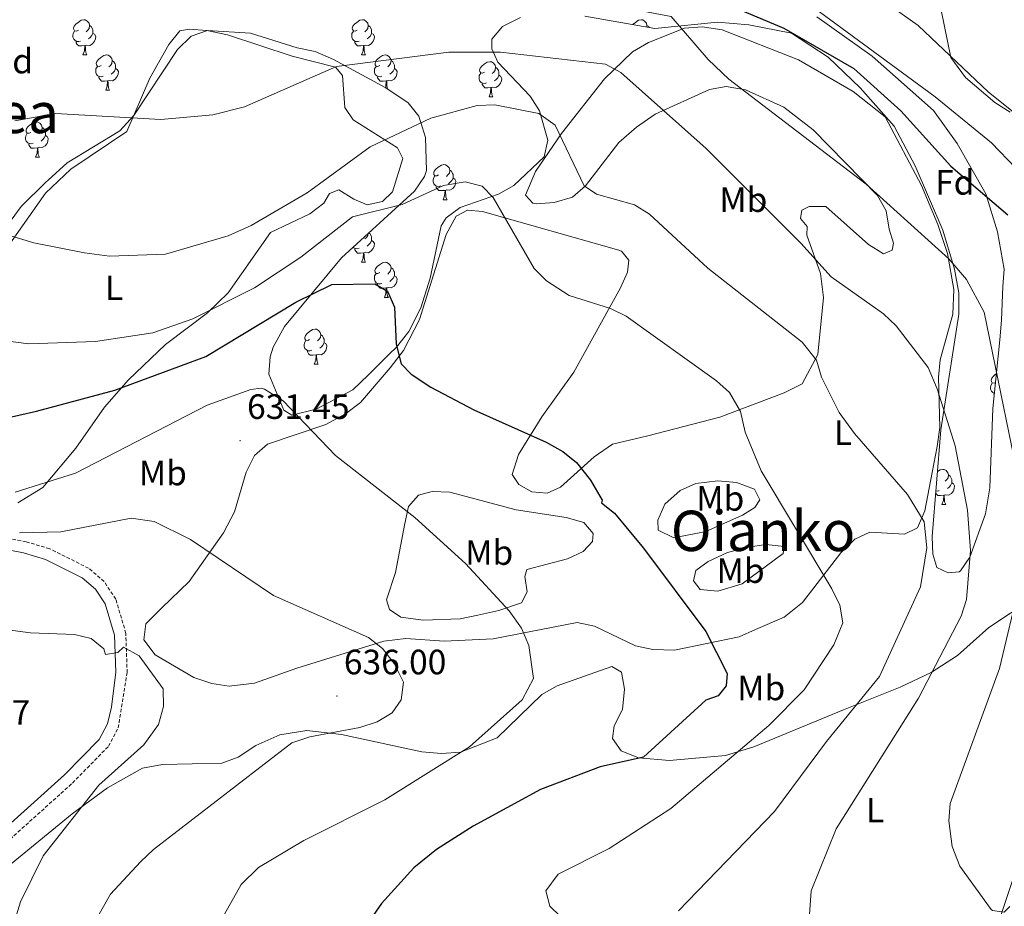
# Model space of a CAD drawing. Units: metres. Extents: x 616717 to 621223, y 4733653 to 4736700.
# Drawn here: x 618561 to 618841, y 4734200 to 4734452 of the extents above; entities that cross this region are included whole.
import ezdxf
from ezdxf.enums import TextEntityAlignment as Align

# ---------------------------------------------------------------- set-up
doc = ezdxf.new("R2010")
doc.units = ezdxf.units.M
doc.header["$MEASUREMENT"] = 0
doc.linetypes.add('TRAZOSX2', pattern=[1.5, 1, -0.5])
for name, color, linetype, lineweight in [('Carátula', 7, 'Continuous', 5), ('Level 13', 5, 'Continuous', 0), ('Level 21', 19, 'Continuous', 0), ('Level 35', 92, 'Continuous', 0), ('Level 36', 19, 'Continuous', 40), ('Level 37', 92, 'Continuous', 0), ('Level 4', 36, 'Continuous', 30), ('Level 41', 19, 'Continuous', 0), ('Level 45', 19, 'Continuous', 0), ('Level 5', 36, 'Continuous', 0), ('Level 7', 19, 'Continuous', 0)]:
    doc.layers.add(name, color=color, linetype=linetype, lineweight=lineweight)
doc.styles.add('Arial', font='ARIAL.TTF', dxfattribs={"height": 0.2})

# ---------------------------------------------------------------- blocks, each defined once
blk = doc.blocks.new('5PATER')
at = {"layer": 'Carátula', "linetype": 'Continuous', "lineweight": 5}
h = blk.add_hatch(color=250, dxfattribs=at)
edge = h.paths.add_edge_path()
edge.add_ellipse((0, 0), major_axis=(-1.33, -1.34), ratio=0.999422, start_angle=0, end_angle=360)

msp = doc.modelspace()

# ---------------------------------------------------------------- linework, layer by layer
at = {"layer": 'Level 13', "color": 5, "linetype": 'Continuous', "lineweight": 0, "ltscale": 0.5}
msp.add_polyline3d([(618835.61, 4734185.66, 605.87), (618839.46, 4734195.31, 605.31), (618847.21, 4734218.52, 603.1), (618855.31, 4734239.7, 601.01), (618872.19, 4734289.68, 596.83), (618880.85, 4734317.7, 594.94), (618892.15, 4734352.6, 591.41), (618892.39, 4734358.66, 590.98), (618888.5, 4734403.52, 588.1), (618886.12, 4734420.52, 586.77), (618883.75, 4734430.19, 585.87), (618880.93, 4734437.22, 585.19), (618869.57, 4734456.83, 583.66), (618847.54, 4734487.69, 581.08), (618826.98, 4734510.9, 578.86), (618817.76, 4734522.74, 577.89), (618815.35, 4734527.11, 577.53), (618812.79, 4734537.43, 576.39), (618809.78, 4734558.03, 574.63), (618804.94, 4734572.22, 574.18), (618796.17, 4734596.33, 572.16), (618785.43, 4734622.1, 570.36), (618780.37, 4734639.36, 569.83), (618777.01, 4734656.81, 568.12)], dxfattribs=at)
at = {"layer": 'Level 21', "color": 19, "linetype": 'TRAZOSX2', "lineweight": 0}
msp.add_polyline3d([(618534.6, 4734197.61, 644.78), (618575.76, 4734234.69, 641.43), (618586.04, 4734245.18, 641.05), (618588.77, 4734250.4, 640.76), (618591.32, 4734266.14, 640.01), (618590.96, 4734277.31, 639.32), (618588.1, 4734287.1, 638.21), (618584.74, 4734292.08, 637.47), (618580.36, 4734295.84, 636.71), (618569.28, 4734301.43, 635.31), (618562.59, 4734303.38, 634.6), (618505.06, 4734314.72, 629.1)], dxfattribs=at)
at = {"layer": 'Level 21', "color": 19, "linetype": 'Continuous', "lineweight": 0}
msp.add_polyline3d([(618532.26, 4734199.89, 644.78), (618573.51, 4734237.05, 641.43), (618583.38, 4734247.12, 641.05), (618585.7, 4734251.56, 640.76), (618586.89, 4734256.32, 640.48), (618588.06, 4734266.28, 640.01), (618587.71, 4734276.79, 639.32), (618585.11, 4734285.7, 638.21), (618582.28, 4734289.89, 637.47), (618578.54, 4734293.1, 636.71), (618568.08, 4734298.39, 635.31), (618561.82, 4734300.21, 634.6), (618504.18, 4734311.57, 629.1)], dxfattribs=at)
at = {"layer": 'Level 35', "color": 92, "linetype": 'Continuous', "lineweight": 0, "ltscale": 0.5}
for points in [[(618703.32, 4734452.69, 608.01), (618698.17, 4734450.16, 608.77), (618695.11, 4734446.54, 610.4), (618695.08, 4734443.75, 611.62), (618696.85, 4734439.94, 613.13), (618706.07, 4734430.27, 615.03), (618708.67, 4734426.14, 616.04), (618711.09, 4734417.73, 616.55), (618710, 4734413.02, 617.86), (618701.37, 4734404.88, 619.21), (618697.06, 4734402.36, 619.56), (618686.15, 4734398.57, 620.92), (618682.08, 4734395.63, 621.68), (618680.73, 4734393.32, 622.05), (618677.56, 4734378.43, 623.74), (618674.87, 4734370.04, 624.55), (618671.54, 4734363.23, 624.87), (618668, 4734358.8, 625.22), (618665.89, 4734356.84, 625.47), (618659.97, 4734350.92, 628.32), (618655.56, 4734346.66, 628.7), (618645.08, 4734341.16, 630.48), (618638.19, 4734339.43, 631.35), (618635.95, 4734340.84, 630.4), (618631.65, 4734351.16, 629.09), (618631.99, 4734356.1, 628.06), (618632.9, 4734358.81, 627.56), (618636.12, 4734364.73, 626.8), (618652.34, 4734384.23, 624.52), (618673.07, 4734403.28, 619.59), (618675.98, 4734407.41, 618.76), (618676.56, 4734409.14, 618.26), (618676.21, 4734418.48, 614.27), (618674.38, 4734424.55, 612.75), (618671.35, 4734428.36, 611.62), (618664.95, 4734432.7, 610.1), (618650.1, 4734440.77, 608.58), (618644.85, 4734443.01, 608.01), (618639.71, 4734444.05, 606.87), (618626.4, 4734448.27, 605.73), (618614.24, 4734449.01, 605.35), (618609.54, 4734447.36, 605.67), (618605.65, 4734443.55, 606.11), (618593.22, 4734424.77, 608.4), (618589.29, 4734420.37, 609.87), (618574.26, 4734411.29, 612), (618568.86, 4734406.34, 612.38), (618568.18, 4734405.76, 613.13), (618561.19, 4734398.83, 614.82), (618552.49, 4734387.15, 617.31)], [(618823.46, 4734392.13, 603.36), (618815.58, 4734410.49, 602.18), (618809.63, 4734421.73, 601.96), (618799.96, 4734432.61, 601.94), (618790.82, 4734441.39, 602.13), (618780.43, 4734448.21, 602.32), (618768.27, 4734450.62, 603), (618759.31, 4734451.37, 603.83), (618741.47, 4734449.55, 607.44), (618721.58, 4734453.05, 607.63)], [(618787.62, 4734452.83, 597), (618803.39, 4734441.71, 597.19), (618820.83, 4734426.19, 597.57), (618827.53, 4734416.81, 598.12), (618835.7, 4734402.43, 599.85), (618839.02, 4734391.64, 602.06), (618840.96, 4734381.03, 603.16), (618840.6, 4734376.11, 603.27), (618840.13, 4734366.49, 606), (618839.73, 4734360.91, 606.67), (618837.71, 4734341.36, 607.18), (618836.85, 4734318.77, 608.07), (618835.62, 4734311.31, 608.54), (618831.12, 4734298.99, 610.29), (618828.52, 4734295.15, 612.25), (618828.15, 4734294.85, 612.38), (618824.96, 4734294.55, 612), (618821.81, 4734296.07, 613.51), (618820.66, 4734299.87, 614.27), (618820.4, 4734304.87, 614.19), (618822.94, 4734335.29, 612.19), (618828.02, 4734368.19, 607.76), (618828.05, 4734374.25, 605.54), (618826.79, 4734381.03, 604.4), (618823.46, 4734392.13, 603.36)]]:
    msp.add_polyline3d(points, dxfattribs=at)
at = {"layer": 'Level 36', "color": 92, "linetype": 'Continuous', "lineweight": 0}
for points in [[(618822.13, 4734459.04, 586.59), (618825.8, 4734441.29, 589.18), (618829.91, 4734435.61, 590), (618838.29, 4734428.45, 590.38), (618842.65, 4734425.69, 590.57)], [(618577.44, 4734449.07, 0.01), (618576.92, 4734448.8, 0.01), (618576.38, 4734448.86, 0.01), (618576.12, 4734449.23, 0.01), (618576.06, 4734449.65, 0.01), (618576.22, 4734450.17, 0.01), (618576.7, 4734450.77, 0.01), (618577.34, 4734451.3, 0.01), (618578.24, 4734451.88, 0.01), (618578.98, 4734452.04, 0.01), (618579.41, 4734451.99, 0.01), (618579.94, 4734451.67, 0.01), (618580.47, 4734451.09, 0.01), (618580.63, 4734450.45, 0.01), (618580.52, 4734449.6, 0.01), (618580.1, 4734449.07, 0.01), (618579.68, 4734448.64, 0.01)], [(618656.77, 4734449.07, 0.01), (618656.24, 4734448.8, 0.01), (618655.71, 4734448.86, 0.01), (618655.45, 4734449.23, 0.01), (618655.39, 4734449.65, 0.01), (618655.55, 4734450.17, 0.01), (618656.03, 4734450.77, 0.01), (618656.67, 4734451.3, 0.01), (618657.57, 4734451.88, 0.01), (618658.31, 4734452.04, 0.01), (618658.74, 4734451.99, 0.01), (618659.27, 4734451.67, 0.01), (618659.8, 4734451.09, 0.01), (618659.96, 4734450.45, 0.01), (618659.85, 4734449.6, 0.01), (618659.42, 4734449.07, 0.01), (618659, 4734448.64, 0.01)], [(618735.26, 4734450.64, 0.01), (618735.36, 4734450.77, 0.01), (618735.99, 4734451.3, 0.01), (618736.89, 4734451.88, 0.01), (618737.64, 4734452.04, 0.01), (618738.06, 4734451.99, 0.01), (618738.59, 4734451.67, 0.01), (618739.12, 4734451.09, 0.01), (618739.28, 4734450.45, 0.01), (618739.22, 4734449.94, 0.01)], [(618553.12, 4734381.45, 616.49), (618568.05, 4734402.64, 612.19), (618575.32, 4734409.47, 611.62), (618591.2, 4734420.2, 609.91), (618597.82, 4734435.38, 608.01), (618603.23, 4734445, 606.87), (618606.28, 4734448.93, 606.51), (618609, 4734449.39, 606.87), (618613.98, 4734448.98, 607.18), (618619.88, 4734447.77, 607.57), (618638.26, 4734441.72, 609.34), (618650.61, 4734438.54, 609.91), (618652.63, 4734436.18, 610.67), (618653.24, 4734427.05, 612.56), (618655.67, 4734423.51, 614.08), (618668.23, 4734415.53, 616.55), (618669.81, 4734412.54, 616.74), (618666.87, 4734403.04, 617.12), (618663.97, 4734400.29, 617.12), (618659.66, 4734399.38, 617.12), (618655.84, 4734400.91, 617.12), (618651.57, 4734403.63, 616.55), (618648.93, 4734402.59, 615.98), (618647.34, 4734399.8, 616.17), (618643.34, 4734396.78, 616.33), (618632.09, 4734391.47, 616.55), (618620.09, 4734374.28, 619.17), (618614.16, 4734368.55, 620.18), (618602.22, 4734359.6, 621.87), (618591.7, 4734349.53, 623.81), (618584.89, 4734341.71, 625.47), (618576.75, 4734330.06, 628.32), (618567.33, 4734318.84, 630.03), (618560.24, 4734314.47, 631.16)], [(618578.03, 4734445.99, 0.01), (618577.6, 4734445.83, 0.01), (618577.02, 4734445.89, 0.01), (618576.54, 4734446.1, 0.01), (618576.12, 4734446.52, 0.01), (618575.9, 4734447.11, 0.01), (618575.9, 4734447.53, 0.01), (618575.96, 4734448.11, 0.01), (618576.38, 4734448.8, 0.01)], [(618580.63, 4734450.45, 0.01), (618581.1, 4734450.13, 0.01), (618581.42, 4734449.49, 0.01), (618581.58, 4734449.17, 0.01), (618581.58, 4734448.59, 0.01), (618581.58, 4734448.17, 0.01), (618581.21, 4734447.48, 0.01), (618580.79, 4734447, 0.01), (618580.31, 4734446.58, 0.01)], [(618657.36, 4734445.99, 0.01), (618656.93, 4734445.83, 0.01), (618656.35, 4734445.89, 0.01), (618655.87, 4734446.1, 0.01), (618655.45, 4734446.52, 0.01), (618655.23, 4734447.11, 0.01), (618655.23, 4734447.53, 0.01), (618655.29, 4734448.11, 0.01), (618655.71, 4734448.8, 0.01)], [(618659.96, 4734450.45, 0.01), (618660.43, 4734450.13, 0.01), (618660.75, 4734449.49, 0.01), (618660.91, 4734449.17, 0.01), (618660.91, 4734448.59, 0.01), (618660.91, 4734448.17, 0.01), (618660.54, 4734447.48, 0.01), (618660.12, 4734447, 0.01), (618659.64, 4734446.58, 0.01)], [(618807.37, 4734397.67, 605.92), (618804.9, 4734402.02, 605.75), (618786.53, 4734420.71, 605.16), (618778.24, 4734427.16, 605.16), (618767.33, 4734432.11, 605.35), (618761.86, 4734433.03, 605.54), (618757.09, 4734432.17, 606.77), (618741.63, 4734425.17, 610.32), (618736.33, 4734421.42, 611.83), (618731.29, 4734417.12, 612.88), (618721.79, 4734404.76, 614.65), (618718.09, 4734401.5, 615.55), (618712.83, 4734399.96, 616.93), (618707.85, 4734399.59, 617.46), (618706.82, 4734399.85, 617.5), (618704.7, 4734402.11, 617.5), (618707.51, 4734408.83, 617.14), (618714.93, 4734419.67, 616.17), (618727.17, 4734435.2, 610.48), (618735.15, 4734442.92, 607.25), (618739.7, 4734445.59, 605.54), (618749.99, 4734449.64, 604.21), (618754.94, 4734450.07, 603.54), (618760.63, 4734449.2, 603.19), (618782.43, 4734440.63, 602.13), (618797.94, 4734431.63, 601.94), (618807.03, 4734424.37, 602.13), (618817.43, 4734404.87, 603.08), (618822.03, 4734393.75, 603.73), (618824.82, 4734385.53, 604.78), (618826.6, 4734375.21, 606.45), (618826.36, 4734368.2, 607.28), (618822.76, 4734355.23, 610.1), (618822.21, 4734350.28, 610.56), (618822.58, 4734335.93, 611.62), (618821.85, 4734330.53, 613.32), (618820.46, 4734323.15, 614.46)], [(618739.28, 4734450.45, 0.01), (618739.76, 4734450.13, 0.01), (618739.91, 4734449.82, 0.01)], [(618579.29, 4734444.69, 0.01), (618578.4, 4734444.61, 0.01), (618577.56, 4734444.61, 0.01), (618577.13, 4734445.04, 0.01), (618576.81, 4734445.51, 0.01), (618576.81, 4734445.83, 0.01)], [(618581.58, 4734448.17, 0.01), (618582.04, 4734447.92, 0.01), (618582.38, 4734447.3, 0.01), (618582.27, 4734446.58, 0.01), (618582.06, 4734445.94, 0.01), (618581.48, 4734445.2, 0.01), (618580.68, 4734444.72, 0.01), (618579.83, 4734444.82, 0.01), (618579.4, 4734444.69, 0.01)], [(618658.62, 4734444.69, 0.01), (618657.73, 4734444.61, 0.01), (618656.88, 4734444.61, 0.01), (618656.46, 4734445.04, 0.01), (618656.14, 4734445.51, 0.01), (618656.14, 4734445.83, 0.01)], [(618660.91, 4734448.17, 0.01), (618661.36, 4734447.92, 0.01), (618661.71, 4734447.3, 0.01), (618661.6, 4734446.58, 0.01), (618661.39, 4734445.94, 0.01), (618660.8, 4734445.2, 0.01), (618660.01, 4734444.72, 0.01), (618659.16, 4734444.82, 0.01), (618658.73, 4734444.69, 0.01)], [(618578.74, 4734442.01, 0.01), (618579.18, 4734443.17, 0.01), (618579.29, 4734444.69, 0.01), (618579.4, 4734444.69, 0.01), (618579.43, 4734444.11, 0.01), (618579.47, 4734443.42, 0.01), (618579.54, 4734442.81, 0.01), (618579.65, 4734442.41, 0.01), (618579.87, 4734442.01, 0.01)], [(618658.07, 4734442.01, 0.01), (618658.51, 4734443.17, 0.01), (618658.62, 4734444.69, 0.01), (618658.73, 4734444.69, 0.01), (618658.76, 4734444.11, 0.01), (618658.8, 4734443.42, 0.01), (618658.87, 4734442.81, 0.01), (618658.98, 4734442.41, 0.01), (618659.2, 4734442.01, 0.01)], [(618578.74, 4734442.01, 0.01), (618579.87, 4734442.01, 0.01)], [(618583.92, 4734439.03, 0.01), (618583.39, 4734438.77, 0.01), (618582.86, 4734438.82, 0.01), (618582.59, 4734439.19, 0.01), (618582.54, 4734439.62, 0.01), (618582.7, 4734440.14, 0.01), (618583.18, 4734440.73, 0.01), (618583.81, 4734441.26, 0.01), (618584.71, 4734441.85, 0.01), (618585.46, 4734442.01, 0.01), (618585.88, 4734441.95, 0.01), (618586.41, 4734441.64, 0.01), (618586.94, 4734441.05, 0.01), (618587.1, 4734440.41, 0.01), (618586.99, 4734439.56, 0.01), (618586.57, 4734439.03, 0.01), (618586.15, 4734438.61, 0.01)], [(618587.1, 4734440.41, 0.01), (618587.58, 4734440.1, 0.01), (618587.89, 4734439.46, 0.01), (618588.05, 4734439.14, 0.01), (618588.05, 4734438.56, 0.01), (618588.05, 4734438.13, 0.01), (618587.68, 4734437.44, 0.01), (618587.26, 4734436.96, 0.01), (618586.78, 4734436.54, 0.01)], [(618658.07, 4734442.01, 0.01), (618659.2, 4734442.01, 0.01)], [(618663.25, 4734439.03, 0.01), (618662.72, 4734438.77, 0.01), (618662.19, 4734438.82, 0.01), (618661.92, 4734439.19, 0.01), (618661.87, 4734439.62, 0.01), (618662.03, 4734440.14, 0.01), (618662.51, 4734440.73, 0.01), (618663.14, 4734441.26, 0.01), (618664.04, 4734441.85, 0.01), (618664.79, 4734442.01, 0.01), (618665.21, 4734441.95, 0.01), (618665.74, 4734441.64, 0.01), (618666.27, 4734441.05, 0.01), (618666.43, 4734440.41, 0.01), (618666.32, 4734439.56, 0.01), (618665.9, 4734439.03, 0.01), (618665.48, 4734438.61, 0.01)], [(618666.43, 4734440.41, 0.01), (618666.91, 4734440.1, 0.01), (618667.22, 4734439.46, 0.01), (618667.38, 4734439.14, 0.01), (618667.38, 4734438.56, 0.01), (618667.38, 4734438.13, 0.01), (618667.01, 4734437.44, 0.01), (618666.59, 4734436.96, 0.01), (618666.11, 4734436.54, 0.01)], [(618693.02, 4734437.13, 0.01), (618692.49, 4734436.86, 0.01), (618691.96, 4734436.92, 0.01), (618691.69, 4734437.29, 0.01), (618691.64, 4734437.71, 0.01), (618691.8, 4734438.23, 0.01), (618692.28, 4734438.83, 0.01), (618692.91, 4734439.36, 0.01), (618693.81, 4734439.94, 0.01), (618694.56, 4734440.1, 0.01), (618694.98, 4734440.05, 0.01), (618695.51, 4734439.73, 0.01), (618696.04, 4734439.15, 0.01), (618696.2, 4734438.51, 0.01), (618696.09, 4734437.66, 0.01), (618695.67, 4734437.13, 0.01), (618695.25, 4734436.7, 0.01)], [(618584.5, 4734435.95, 0.01), (618584.08, 4734435.79, 0.01), (618583.49, 4734435.85, 0.01), (618583.02, 4734436.06, 0.01), (618582.59, 4734436.49, 0.01), (618582.38, 4734437.07, 0.01), (618582.38, 4734437.49, 0.01), (618582.43, 4734438.08, 0.01), (618582.86, 4734438.77, 0.01)], [(618588.05, 4734438.13, 0.01), (618588.51, 4734437.88, 0.01), (618588.85, 4734437.27, 0.01), (618588.74, 4734436.54, 0.01), (618588.53, 4734435.9, 0.01), (618587.95, 4734435.16, 0.01), (618587.15, 4734434.68, 0.01), (618586.3, 4734434.79, 0.01), (618585.87, 4734434.66, 0.01)], [(618663.83, 4734435.95, 0.01), (618663.41, 4734435.79, 0.01), (618662.82, 4734435.85, 0.01), (618662.35, 4734436.06, 0.01), (618661.92, 4734436.49, 0.01), (618661.71, 4734437.07, 0.01), (618661.71, 4734437.49, 0.01), (618661.76, 4734438.08, 0.01), (618662.19, 4734438.77, 0.01)], [(618667.38, 4734438.13, 0.01), (618667.84, 4734437.88, 0.01), (618668.18, 4734437.27, 0.01), (618668.07, 4734436.54, 0.01), (618667.86, 4734435.9, 0.01), (618667.28, 4734435.16, 0.01), (618666.48, 4734434.68, 0.01), (618665.63, 4734434.79, 0.01), (618665.2, 4734434.66, 0.01)], [(618696.2, 4734438.51, 0.01), (618696.68, 4734438.19, 0.01), (618696.99, 4734437.55, 0.01), (618697.15, 4734437.23, 0.01), (618697.15, 4734436.65, 0.01), (618697.15, 4734436.23, 0.01), (618696.78, 4734435.54, 0.01), (618696.36, 4734435.06, 0.01), (618695.88, 4734434.64, 0.01)], [(618585.76, 4734434.66, 0.01), (618584.87, 4734434.57, 0.01), (618584.03, 4734434.57, 0.01), (618583.6, 4734435, 0.01), (618583.28, 4734435.48, 0.01), (618583.28, 4734435.79, 0.01)], [(618585.22, 4734431.97, 0.01), (618585.65, 4734433.13, 0.01), (618585.76, 4734434.66, 0.01), (618585.87, 4734434.66, 0.01), (618585.91, 4734434.07, 0.01), (618585.94, 4734433.39, 0.01), (618586.01, 4734432.77, 0.01), (618586.13, 4734432.37, 0.01), (618586.34, 4734431.97, 0.01)], [(618665.09, 4734434.66, 0.01), (618664.2, 4734434.57, 0.01), (618663.36, 4734434.57, 0.01), (618662.93, 4734435, 0.01), (618662.61, 4734435.48, 0.01), (618662.61, 4734435.79, 0.01)], [(618664.84, 4734432.76, 0.01), (618664.98, 4734433.13, 0.01), (618665.09, 4734434.66, 0.01), (618665.2, 4734434.66, 0.01), (618665.24, 4734434.07, 0.01), (618665.27, 4734433.39, 0.01), (618665.34, 4734432.77, 0.01), (618665.46, 4734432.37, 0.01), (618665.47, 4734432.35, 0.01)], [(618693.6, 4734434.05, 0.01), (618693.18, 4734433.89, 0.01), (618692.59, 4734433.95, 0.01), (618692.12, 4734434.16, 0.01), (618691.69, 4734434.58, 0.01), (618691.48, 4734435.17, 0.01), (618691.48, 4734435.59, 0.01), (618691.53, 4734436.17, 0.01), (618691.96, 4734436.86, 0.01)], [(618697.15, 4734436.23, 0.01), (618697.61, 4734435.98, 0.01), (618697.95, 4734435.36, 0.01), (618697.84, 4734434.64, 0.01), (618697.63, 4734434, 0.01), (618697.05, 4734433.26, 0.01), (618696.25, 4734432.78, 0.01), (618695.4, 4734432.88, 0.01), (618694.97, 4734432.75, 0.01)], [(618585.22, 4734431.97, 0.01), (618586.34, 4734431.97, 0.01)], [(618694.86, 4734432.75, 0.01), (618693.97, 4734432.67, 0.01), (618693.13, 4734432.67, 0.01), (618692.7, 4734433.1, 0.01), (618692.38, 4734433.57, 0.01), (618692.38, 4734433.89, 0.01)], [(618694.32, 4734430.07, 0.01), (618694.75, 4734431.23, 0.01), (618694.86, 4734432.75, 0.01), (618694.97, 4734432.75, 0.01), (618695.01, 4734432.17, 0.01), (618695.04, 4734431.48, 0.01), (618695.11, 4734430.87, 0.01), (618695.23, 4734430.47, 0.01), (618695.44, 4734430.07, 0.01)], [(618694.32, 4734430.07, 0.01), (618695.44, 4734430.07, 0.01)], [(618563.94, 4734419.98, 0.01), (618563.41, 4734419.72, 0.01), (618562.88, 4734419.77, 0.01), (618562.62, 4734420.14, 0.01), (618562.56, 4734420.57, 0.01), (618562.72, 4734421.09, 0.01), (618563.2, 4734421.68, 0.01), (618563.84, 4734422.21, 0.01), (618564.74, 4734422.8, 0.01), (618565.48, 4734422.96, 0.01), (618565.91, 4734422.9, 0.01), (618566.44, 4734422.59, 0.01), (618566.97, 4734422, 0.01), (618567.13, 4734421.36, 0.01), (618567.02, 4734420.51, 0.01), (618566.59, 4734419.98, 0.01), (618566.17, 4734419.56, 0.01)], [(618567.13, 4734421.36, 0.01), (618567.6, 4734421.05, 0.01), (618567.92, 4734420.41, 0.01), (618568.08, 4734420.09, 0.01), (618568.08, 4734419.51, 0.01), (618568.08, 4734419.08, 0.01), (618567.71, 4734418.39, 0.01), (618567.29, 4734417.91, 0.01), (618566.81, 4734417.49, 0.01)], [(618564.53, 4734416.9, 0.01), (618564.1, 4734416.74, 0.01), (618563.52, 4734416.8, 0.01), (618563.04, 4734417.01, 0.01), (618562.62, 4734417.44, 0.01), (618562.4, 4734418.02, 0.01), (618562.4, 4734418.44, 0.01), (618562.46, 4734419.03, 0.01), (618562.88, 4734419.72, 0.01)], [(618568.08, 4734419.08, 0.01), (618568.53, 4734418.83, 0.01), (618568.88, 4734418.22, 0.01), (618568.77, 4734417.49, 0.01), (618568.56, 4734416.85, 0.01), (618567.97, 4734416.11, 0.01), (618567.18, 4734415.63, 0.01), (618566.33, 4734415.74, 0.01), (618565.9, 4734415.61, 0.01)], [(618565.79, 4734415.61, 0.01), (618564.9, 4734415.52, 0.01), (618564.05, 4734415.52, 0.01), (618563.63, 4734415.95, 0.01), (618563.31, 4734416.43, 0.01), (618563.31, 4734416.74, 0.01)], [(618565.24, 4734412.92, 0.01), (618565.68, 4734414.08, 0.01), (618565.79, 4734415.61, 0.01), (618565.9, 4734415.61, 0.01), (618565.93, 4734415.02, 0.01), (618565.97, 4734414.34, 0.01), (618566.04, 4734413.72, 0.01), (618566.15, 4734413.32, 0.01), (618566.37, 4734412.92, 0.01)], [(618565.24, 4734412.92, 0.01), (618566.37, 4734412.92, 0.01)], [(618679.96, 4734407.84, 0.01), (618679.43, 4734407.58, 0.01), (618678.9, 4734407.63, 0.01), (618678.63, 4734408, 0.01), (618678.58, 4734408.43, 0.01), (618678.74, 4734408.95, 0.01), (618679.22, 4734409.54, 0.01), (618679.85, 4734410.07, 0.01), (618680.75, 4734410.66, 0.01), (618681.5, 4734410.82, 0.01), (618681.92, 4734410.76, 0.01), (618682.45, 4734410.45, 0.01), (618682.98, 4734409.86, 0.01), (618683.14, 4734409.22, 0.01), (618683.03, 4734408.37, 0.01), (618682.61, 4734407.84, 0.01), (618682.19, 4734407.42, 0.01)], [(618683.14, 4734409.22, 0.01), (618683.62, 4734408.91, 0.01), (618683.93, 4734408.27, 0.01), (618684.09, 4734407.95, 0.01), (618684.09, 4734407.37, 0.01), (618684.09, 4734406.94, 0.01), (618683.72, 4734406.25, 0.01), (618683.3, 4734405.77, 0.01), (618682.82, 4734405.35, 0.01)], [(618680.54, 4734404.76, 0.01), (618680.12, 4734404.6, 0.01), (618679.53, 4734404.66, 0.01), (618679.06, 4734404.87, 0.01), (618678.63, 4734405.3, 0.01), (618678.42, 4734405.88, 0.01), (618678.42, 4734406.3, 0.01), (618678.47, 4734406.89, 0.01), (618678.9, 4734407.58, 0.01)], [(618684.09, 4734406.94, 0.01), (618684.55, 4734406.69, 0.01), (618684.89, 4734406.08, 0.01), (618684.78, 4734405.35, 0.01), (618684.57, 4734404.71, 0.01), (618683.99, 4734403.97, 0.01), (618683.19, 4734403.49, 0.01), (618682.34, 4734403.6, 0.01), (618681.91, 4734403.47, 0.01)], [(618681.8, 4734403.47, 0.01), (618680.91, 4734403.38, 0.01), (618680.07, 4734403.38, 0.01), (618679.64, 4734403.81, 0.01), (618679.32, 4734404.29, 0.01), (618679.32, 4734404.6, 0.01)], [(618681.26, 4734400.78, 0.01), (618681.69, 4734401.94, 0.01), (618681.8, 4734403.47, 0.01), (618681.91, 4734403.47, 0.01), (618681.95, 4734402.88, 0.01), (618681.98, 4734402.2, 0.01), (618682.05, 4734401.58, 0.01), (618682.17, 4734401.18, 0.01), (618682.38, 4734400.78, 0.01)], [(618724.35, 4734279.41, 628.32), (618719.43, 4734280.37, 628.66), (618695.54, 4734275.77, 630.97), (618681.55, 4734275.07, 632.3), (618670.65, 4734275.83, 634), (618664.37, 4734275.06, 634.84), (618639.64, 4734267.45, 636.79), (618627.56, 4734263.18, 637.09), (618620.32, 4734262.24, 637.81), (618615.46, 4734263, 638.74), (618610.31, 4734264.79, 638.76), (618599.26, 4734271.18, 638.76), (618596.05, 4734275.49, 638.95), (618596.68, 4734280, 638), (618601.06, 4734284.45, 637.81), (618608.96, 4734292.09, 636.54), (618618.73, 4734305.97, 634.52), (618621.86, 4734311.92, 633.25), (618625.21, 4734323.17, 632.3), (618627.53, 4734327.94, 631.92), (618631.27, 4734331.21, 631.21), (618647.92, 4734336.76, 628.93), (618653.45, 4734339.81, 628.13), (618657.75, 4734343.02, 627.56), (618666.14, 4734352.88, 625.47), (618669.99, 4734357.85, 625.28), (618674.5, 4734366.73, 624.28), (618682.08, 4734390.93, 621.3), (618684.99, 4734396.14, 620.73), (618688.17, 4734397.79, 620.16), (618692.46, 4734397.48, 619.97), (618731.24, 4734386.41, 617.48), (618731.99, 4734386.11, 617.5), (618734.13, 4734383.55, 617.69), (618733.74, 4734380.21, 617.88), (618731.73, 4734375.71, 618.75), (618718.44, 4734351.73, 622.58), (618709.35, 4734339.02, 625.09), (618702.72, 4734328.26, 625.85), (618700.86, 4734322.57, 626.23), (618702.77, 4734319.71, 626.61), (618706.52, 4734317.63, 626.42), (618710.9, 4734317.23, 626.23), (618714.65, 4734318.95, 625.85), (618724.26, 4734327.59, 623.95), (618729.43, 4734331.16, 623.38), (618739.54, 4734333.59, 622.93), (618759.98, 4734338.85, 619.97), (618778.32, 4734345.81, 616.74), (618783.43, 4734348.33, 615.22), (618787.9, 4734356.75, 613.89), (618789.5, 4734372.97, 610.86), (618788.68, 4734379.79, 610.1), (618784.79, 4734390.71, 609.91), (618784.88, 4734393.15, 608.58), (618783.01, 4734395.47, 608.77), (618783.37, 4734397.85, 608.77), (618785.45, 4734398.89, 608.77), (618790.21, 4734398.83, 608.77), (618802.3, 4734388.01, 608.39), (618806.59, 4734385.43, 608.03), (618809.04, 4734386.43, 607.44), (618809.46, 4734388.47, 606.87), (618808.17, 4734392.39, 606.11), (618807.37, 4734397.67, 605.92)], [(618681.26, 4734400.78, 0.01), (618682.38, 4734400.78, 0.01)], [(618659.92, 4734391.19, 0.01), (618659.84, 4734390.6, 0.01), (618659.42, 4734390.07, 0.01), (618659, 4734389.65, 0.01)], [(618660.1, 4734391.36, 0.01), (618660.43, 4734391.14, 0.01), (618660.74, 4734390.5, 0.01), (618660.9, 4734390.18, 0.01), (618660.9, 4734389.6, 0.01), (618660.9, 4734389.17, 0.01), (618660.54, 4734388.48, 0.01), (618660.12, 4734388, 0.01), (618659.64, 4734387.58, 0.01)], [(618657.36, 4734386.99, 0.01), (618656.93, 4734386.83, 0.01), (618656.34, 4734386.89, 0.01), (618655.87, 4734387.1, 0.01), (618655.68, 4734387.29, 0.01)], [(618658.62, 4734385.7, 0.01), (618657.72, 4734385.61, 0.01), (618656.88, 4734385.61, 0.01), (618656.46, 4734386.04, 0.01), (618656.14, 4734386.52, 0.01), (618656.14, 4734386.83, 0.01)], [(618660.9, 4734389.17, 0.01), (618661.36, 4734388.92, 0.01), (618661.7, 4734388.31, 0.01), (618661.6, 4734387.58, 0.01), (618661.38, 4734386.94, 0.01), (618660.8, 4734386.2, 0.01), (618660, 4734385.72, 0.01), (618659.16, 4734385.83, 0.01), (618658.72, 4734385.7, 0.01)], [(618658.07, 4734383.01, 0.01), (618658.5, 4734384.17, 0.01), (618658.62, 4734385.7, 0.01), (618658.72, 4734385.7, 0.01), (618658.76, 4734385.11, 0.01), (618658.8, 4734384.43, 0.01), (618658.86, 4734383.81, 0.01), (618658.98, 4734383.41, 0.01), (618659.2, 4734383.01, 0.01)], [(618658.07, 4734383.01, 0.01), (618659.2, 4734383.01, 0.01)], [(618663.24, 4734380.04, 0.01), (618662.72, 4734379.77, 0.01), (618662.18, 4734379.83, 0.01), (618661.92, 4734380.2, 0.01), (618661.86, 4734380.62, 0.01), (618662.02, 4734381.14, 0.01), (618662.5, 4734381.74, 0.01), (618663.14, 4734382.27, 0.01), (618664.04, 4734382.85, 0.01), (618664.78, 4734383.01, 0.01), (618665.21, 4734382.96, 0.01), (618665.74, 4734382.64, 0.01), (618666.27, 4734382.06, 0.01), (618666.43, 4734381.42, 0.01), (618666.32, 4734380.57, 0.01), (618665.9, 4734380.04, 0.01), (618665.48, 4734379.61, 0.01)], [(618666.43, 4734381.42, 0.01), (618666.9, 4734381.1, 0.01), (618667.22, 4734380.46, 0.01), (618667.38, 4734380.14, 0.01), (618667.38, 4734379.56, 0.01), (618667.38, 4734379.14, 0.01), (618667.01, 4734378.45, 0.01), (618666.59, 4734377.97, 0.01), (618666.11, 4734377.55, 0.01)], [(618663.83, 4734376.96, 0.01), (618663.4, 4734376.8, 0.01), (618662.82, 4734376.86, 0.01), (618662.34, 4734377.07, 0.01), (618661.92, 4734377.49, 0.01), (618661.7, 4734378.08, 0.01), (618661.7, 4734378.5, 0.01), (618661.76, 4734379.08, 0.01), (618662.18, 4734379.77, 0.01)], [(618667.38, 4734379.14, 0.01), (618667.84, 4734378.89, 0.01), (618668.18, 4734378.27, 0.01), (618668.07, 4734377.55, 0.01), (618667.86, 4734376.91, 0.01), (618667.28, 4734376.17, 0.01), (618666.48, 4734375.69, 0.01), (618665.63, 4734375.79, 0.01), (618665.2, 4734375.66, 0.01)], [(618665.09, 4734375.66, 0.01), (618664.2, 4734375.58, 0.01), (618663.36, 4734375.58, 0.01), (618662.93, 4734376.01, 0.01), (618662.61, 4734376.48, 0.01), (618662.61, 4734376.8, 0.01)], [(618664.54, 4734372.98, 0.01), (618664.98, 4734374.14, 0.01), (618665.09, 4734375.66, 0.01), (618665.2, 4734375.66, 0.01), (618665.24, 4734375.08, 0.01), (618665.27, 4734374.39, 0.01), (618665.34, 4734373.78, 0.01), (618665.46, 4734373.38, 0.01), (618665.67, 4734372.98, 0.01)], [(618664.54, 4734372.98, 0.01), (618665.67, 4734372.98, 0.01)], [(618643.27, 4734360.99, 0.01), (618642.74, 4734360.73, 0.01), (618642.21, 4734360.78, 0.01), (618641.94, 4734361.15, 0.01), (618641.89, 4734361.58, 0.01), (618642.05, 4734362.1, 0.01), (618642.53, 4734362.69, 0.01), (618643.16, 4734363.22, 0.01), (618644.06, 4734363.81, 0.01), (618644.81, 4734363.97, 0.01), (618645.23, 4734363.91, 0.01), (618645.76, 4734363.6, 0.01), (618646.29, 4734363.01, 0.01), (618646.45, 4734362.37, 0.01), (618646.34, 4734361.52, 0.01), (618645.92, 4734360.99, 0.01), (618645.5, 4734360.57, 0.01)], [(618646.45, 4734362.37, 0.01), (618646.93, 4734362.06, 0.01), (618647.24, 4734361.42, 0.01), (618647.4, 4734361.1, 0.01), (618647.4, 4734360.52, 0.01), (618647.4, 4734360.09, 0.01), (618647.03, 4734359.4, 0.01), (618646.61, 4734358.92, 0.01), (618646.13, 4734358.5, 0.01)], [(618643.85, 4734357.91, 0.01), (618643.43, 4734357.75, 0.01), (618642.84, 4734357.81, 0.01), (618642.37, 4734358.02, 0.01), (618641.94, 4734358.45, 0.01), (618641.73, 4734359.03, 0.01), (618641.73, 4734359.45, 0.01), (618641.78, 4734360.04, 0.01), (618642.21, 4734360.73, 0.01)], [(618647.4, 4734360.09, 0.01), (618647.86, 4734359.84, 0.01), (618648.2, 4734359.23, 0.01), (618648.09, 4734358.5, 0.01), (618647.88, 4734357.86, 0.01), (618647.3, 4734357.12, 0.01), (618646.5, 4734356.64, 0.01), (618645.65, 4734356.75, 0.01), (618645.22, 4734356.62, 0.01)], [(618645.11, 4734356.62, 0.01), (618644.22, 4734356.53, 0.01), (618643.38, 4734356.53, 0.01), (618642.95, 4734356.96, 0.01), (618642.63, 4734357.44, 0.01), (618642.63, 4734357.75, 0.01)], [(618644.57, 4734353.93, 0.01), (618645, 4734355.09, 0.01), (618645.11, 4734356.62, 0.01), (618645.22, 4734356.62, 0.01), (618645.26, 4734356.03, 0.01), (618645.29, 4734355.35, 0.01), (618645.36, 4734354.73, 0.01), (618645.48, 4734354.33, 0.01), (618645.69, 4734353.93, 0.01)], [(618644.57, 4734353.93, 0.01), (618645.69, 4734353.93, 0.01)], [(618838.48, 4734348.78, 0.01), (618838.08, 4734348.59, 0.01), (618837.55, 4734348.64, 0.01), (618837.29, 4734349.01, 0.01), (618837.23, 4734349.43, 0.01), (618837.39, 4734349.95, 0.01), (618837.87, 4734350.55, 0.01), (618838.51, 4734351.08, 0.01), (618838.73, 4734351.22, 0.01)], [(618838.16, 4734345.68, 0.01), (618837.71, 4734345.88, 0.01), (618837.29, 4734346.31, 0.01), (618837.07, 4734346.89, 0.01), (618837.07, 4734347.31, 0.01), (618837.13, 4734347.89, 0.01), (618837.55, 4734348.59, 0.01)], [(618838.1, 4734345.11, 0.01), (618837.98, 4734345.29, 0.01), (618837.98, 4734345.61, 0.01)], [(618820.46, 4734323.15, 614.46), (618818.4, 4734312.19, 614.65), (618816.25, 4734307.39, 615.6), (618812.53, 4734305.59, 616.55), (618802.73, 4734306.09, 618.26), (618798.41, 4734304.13, 619.9), (618794.47, 4734300.27, 620.28), (618783.52, 4734286.12, 621.73), (618778.31, 4734281.95, 622.05), (618770.2, 4734278.45, 623), (618765.56, 4734276.35, 624.52), (618747.09, 4734272.53, 626.22), (618740.93, 4734272.69, 626.61), (618736.04, 4734273.75, 626.75), (618724.35, 4734279.41, 628.32)], [(618821.94, 4734323.37, 0.01), (618822.69, 4734323.86, 0.01), (618823.44, 4734324.02, 0.01), (618823.86, 4734323.97, 0.01), (618824.39, 4734323.65, 0.01), (618824.92, 4734323.07, 0.01), (618825.08, 4734322.43, 0.01), (618824.97, 4734321.58, 0.01), (618824.55, 4734321.05, 0.01), (618824.13, 4734320.62, 0.01)], [(618825.08, 4734322.43, 0.01), (618825.56, 4734322.11, 0.01), (618825.87, 4734321.47, 0.01), (618826.03, 4734321.15, 0.01), (618826.03, 4734320.57, 0.01), (618826.03, 4734320.15, 0.01), (618825.66, 4734319.46, 0.01), (618825.24, 4734318.98, 0.01), (618824.76, 4734318.56, 0.01)], [(618746.96, 4734304.53, 624.14), (618742.48, 4734306.73, 624.33), (618742.35, 4734309.55, 624.14), (618744.36, 4734314.08, 623.58), (618748.69, 4734317.97, 623), (618753.2, 4734319.95, 622.13), (618759.45, 4734320.77, 621.48), (618764.77, 4734320.25, 621.11), (618769.91, 4734318.35, 620.54), (618771.4, 4734315.37, 620.73), (618769.98, 4734313.17, 620.92), (618766.42, 4734310.99, 621.86), (618756.06, 4734306.33, 623.19), (618746.96, 4734304.53, 624.14)], [(618821.9, 4734321.05, 0.01), (618821.74, 4734320.97, 0.01)], [(618826.03, 4734320.15, 0.01), (618826.49, 4734319.9, 0.01), (618826.83, 4734319.28, 0.01), (618826.72, 4734318.56, 0.01), (618826.51, 4734317.92, 0.01), (618825.93, 4734317.18, 0.01), (618825.13, 4734316.7, 0.01), (618824.28, 4734316.8, 0.01), (618823.85, 4734316.67, 0.01)], [(618697.07, 4734283.83, 630.03), (618691.13, 4734282.52, 631.54), (618686.11, 4734281.48, 631.73), (618675.53, 4734281.11, 633.38), (618669.25, 4734281.93, 633.63), (618665.96, 4734284.12, 633.63), (618665.15, 4734286.88, 633.44), (618667.7, 4734294.68, 632.22), (618670.33, 4734308.62, 629.65), (618671.44, 4734313.48, 629.5), (618674.23, 4734316.65, 629.08), (618678.13, 4734317.74, 628.7), (618683.12, 4734317.5, 628.54), (618702.09, 4734312.5, 626.99), (618716.3, 4734310.28, 625.85), (618721.29, 4734308.89, 625.85), (618724, 4734305.78, 626.04), (618723.73, 4734303.5, 626.23), (618721.16, 4734300.66, 626.42), (618716.7, 4734298.54, 627.29), (618705.04, 4734295.47, 628.13), (618704.54, 4734293.55, 628.51), (618705.14, 4734289.11, 628.7), (618703.59, 4734286.02, 629.08), (618697.07, 4734283.83, 630.03)], [(618823.74, 4734316.67, 0.01), (618822.85, 4734316.59, 0.01), (618822.01, 4734316.59, 0.01), (618821.58, 4734317.02, 0.01), (618821.43, 4734317.24, 0.01)], [(618822.48, 4734317.97, 0.01), (618822.06, 4734317.81, 0.01), (618821.48, 4734317.87, 0.01)], [(618823.2, 4734313.99, 0.01), (618823.63, 4734315.15, 0.01), (618823.74, 4734316.67, 0.01), (618823.85, 4734316.67, 0.01), (618823.89, 4734316.09, 0.01), (618823.92, 4734315.4, 0.01), (618823.99, 4734314.79, 0.01), (618824.11, 4734314.39, 0.01), (618824.32, 4734313.99, 0.01)], [(618823.2, 4734313.99, 0.01), (618824.32, 4734313.99, 0.01)], [(618759.42, 4734289.35, 624.33), (618754.46, 4734289.79, 624.71), (618752.56, 4734292.25, 624.52), (618753.2, 4734295.19, 624.52), (618756.68, 4734297.81, 623.76), (618762.22, 4734300.33, 623.19), (618767.95, 4734301.85, 622.05), (618773.2, 4734302.63, 621.67), (618778.35, 4734302.09, 621.11), (618778.06, 4734300.09, 621.48), (618766.41, 4734291.41, 623), (618759.42, 4734289.35, 624.33)], [(618848.94, 4734287.15, 604.24), (618836.57, 4734278.98, 606.43), (618827.67, 4734271.04, 608), (618820.14, 4734266.15, 609.6), (618811.34, 4734262.04, 612.2), (618795.22, 4734255.51, 615.49), (618769.65, 4734244.97, 619.42), (618761.64, 4734242.49, 620.18), (618745.71, 4734241.11, 623.4), (618736.89, 4734241.87, 624.73), (618731.96, 4734243.85, 625.87), (618729.48, 4734247.35, 625.49), (618729.89, 4734250.97, 626.82), (618732.27, 4734255.59, 627.39), (618732.9, 4734261.41, 628.34), (618732, 4734266.29, 628.15), (618729.24, 4734267.87, 628.15), (618713.72, 4734262.35, 628.53), (618709.34, 4734259.9, 628.4), (618696.62, 4734247.59, 628.15)], [(618696.62, 4734247.59, 628.15), (618686.21, 4734243.45, 629.37), (618680.79, 4734243.09, 631.01), (618675.17, 4734243.57, 632.09), (618652.37, 4734248.54, 634.6), (618642.44, 4734249.66, 635.67), (618634.81, 4734248.44, 636.14), (618627.98, 4734245.37, 636.12), (618622.96, 4734242.02, 636.12), (618618.25, 4734240.32, 636.29), (618601.41, 4734240, 638.67), (618595.7, 4734238.89, 639.5), (618585.75, 4734233.35, 639.54), (618575.69, 4734225.95, 639.54), (618553.51, 4734207.83, 641.62)]]:
    msp.add_polyline3d(points, dxfattribs=at)
at = {"layer": 'Level 4', "color": 36, "linetype": 'Continuous', "lineweight": 30}
for points in [[(618534.12, 4734486.18, 600.01), (618561.55, 4734481.4, 600.01), (618574.38, 4734480.26, 600.01), (618610.06, 4734477.93, 600.01), (618628.51, 4734479.15, 600.01), (618642.13, 4734478.76, 600.01), (618647.12, 4734477.2, 600.01), (618656.24, 4734470.85, 600.01), (618659.66, 4734471.89, 600.01), (618669.37, 4734477.13, 600.01), (618674.37, 4734477.48, 600.01), (618680.31, 4734476.61, 600.01), (618709.08, 4734467.65, 600.01), (618744.52, 4734461.82, 600.01), (618756.93, 4734458.68, 600.01), (618778.18, 4734449.66, 600.01), (618798.19, 4734438.19, 600.01), (618811.57, 4734426.07, 600.01), (618825.75, 4734410.33, 600.01), (618841.96, 4734396.45, 600.01)], [(618520.22, 4734330.34, 625.01), (618565.48, 4734340.57, 625.01), (618587.81, 4734346.54, 625.01), (618613.75, 4734356.17, 625.01), (618639.35, 4734371.58, 625.01), (618649.58, 4734376.69, 625.01), (618661.78, 4734376.85, 625.01), (618665.45, 4734374.79, 625.01), (618667.46, 4734370.2, 625.01), (618667.91, 4734359.67, 625.01), (618669.35, 4734354.08, 625.01), (618672.17, 4734351.12, 625.01), (618677.72, 4734347.46, 625.01), (618689.97, 4734340.92, 625.01), (618710.59, 4734331.73, 625.01), (618715.35, 4734329.08, 625.01), (618719.24, 4734325.94, 625.01), (618723.21, 4734320.94, 625.01), (618726.52, 4734315.25, 625.01), (618726.3, 4734314.48, 625.01), (618730.02, 4734311.54, 625.01), (618738.32, 4734301.61, 625.01), (618755.99, 4734277.81, 625.01), (618762.13, 4734265.89, 625.01), (618761.85, 4734262.41, 625.01), (618759.53, 4734259.55, 625.01), (618756.05, 4734258.25, 625.01), (618738.27, 4734242.05, 625.01), (618725.97, 4734239.31, 625.01), (618709.01, 4734232.89, 625.01), (618689.76, 4734222.43, 625.01), (618679.37, 4734215.77, 625.01), (618672.93, 4734210.58, 625.01), (618663.68, 4734200.42, 625.01), (618660.65, 4734196.01, 625.01)]]:
    msp.add_polyline3d(points, dxfattribs=at)
at = {"layer": 'Level 5', "color": 36, "linetype": 'Continuous', "lineweight": 0}
for points in [[(618860.83, 4734412.01, 590.01), (618836.5, 4734431.43, 590.01), (618816.45, 4734450.36, 590.01), (618792.39, 4734467.61, 590.01)], [(618553.83, 4734459.18, 605.01), (618561.07, 4734461.22, 605.01), (618566.07, 4734461.56, 605.01), (618573.16, 4734460.78, 605.01), (618586.97, 4734456.66, 605.01), (618592.04, 4734456.15, 605.01), (618598.58, 4734457.21, 605.01), (618611.1, 4734461.83, 605.01), (618623.29, 4734461.62, 605.01), (618657.16, 4734458.23, 605.01), (618663.82, 4734459.11, 605.01), (618676.41, 4734462.71, 605.01), (618681.41, 4734462.53, 605.01), (618692.12, 4734460.23, 605.01), (618718.92, 4734458.18, 605.01), (618746.14, 4734452.98, 605.01), (618756.73, 4734440.71, 605.01), (618762.57, 4734435.15, 605.01), (618801.66, 4734405.23, 605.01), (618825.15, 4734384.01, 605.01), (618830.25, 4734378.07, 605.01), (618835.26, 4734368.82, 605.01), (618844.59, 4734322.97, 605.01)], [(618783.71, 4734457.77, 595.01), (618821.33, 4734430.1, 595.01), (618837.36, 4734417.03, 595.01), (618851.2, 4734402.56, 595.01)], [(618785.26, 4734193.3, 610.01), (618785.99, 4734204.01, 610.01), (618793.1, 4734221.69, 610.01), (618816.58, 4734258.87, 610.01), (618828.66, 4734282.25, 610.01), (618830.26, 4734286.99, 610.01), (618831.4, 4734300.89, 610.01), (618830.49, 4734312.41, 610.01), (618826.99, 4734330.69, 610.01), (618821.87, 4734346.9, 610.01), (618819.3, 4734352.99, 610.01), (618810.18, 4734364.89, 610.01), (618806.56, 4734368.35, 610.01), (618791.69, 4734378.81, 610.01), (618783.09, 4734388.39, 610.01), (618756.12, 4734415.36, 610.01), (618731.84, 4734437.05, 610.01), (618727.43, 4734439.43, 610.01), (618697.57, 4734442.82, 610.01), (618682.9, 4734442.85, 610.01), (618650.94, 4734438.77, 610.01), (618624.68, 4734427.28, 610.01), (618615.72, 4734424.96, 610.01), (618600.93, 4734423.6, 610.01), (618570.9, 4734425.39, 610.01), (618559.39, 4734423.23, 610.01)], [(618748.23, 4734198.33, 615.01), (618775.55, 4734226.55, 615.01), (618790.36, 4734246.51, 615.01), (618805.48, 4734265.05, 615.01), (618817.12, 4734290.59, 615.01), (618818.92, 4734301.71, 615.01), (618818.17, 4734309.05, 615.01), (618813.45, 4734316.82, 615.01), (618798.31, 4734334.19, 615.01), (618793.95, 4734340.25, 615.01), (618788.91, 4734350.27, 615.01), (618787.54, 4734355.07, 615.01), (618783.4, 4734360.25, 615.01), (618756.56, 4734381.32, 615.01), (618740.02, 4734396.69, 615.01), (618735.77, 4734399.31, 615.01), (618724.89, 4734402.42, 615.01), (618721.39, 4734404.72, 615.01), (618713.12, 4734422.02, 615.01), (618708.49, 4734425.36, 615.01), (618695.96, 4734427.81, 615.01), (618690.96, 4734427.63, 615.01), (618677.77, 4734423.99, 615.01), (618660.52, 4734415.85, 615.01), (618642.53, 4734402.79, 615.01), (618626.61, 4734393.46, 615.01), (618620.12, 4734390.56, 615.01), (618602.23, 4734385.34, 615.01), (618586.34, 4734384.72, 615.01), (618579.15, 4734385.67, 615.01), (618564.75, 4734388.53, 615.01), (618544.27, 4734394.65, 615.01)], [(618714.59, 4734196.83, 620.01), (618711.6, 4734199.61, 620.01), (618710.53, 4734203.99, 620.01), (618714.03, 4734208.78, 620.01), (618728.56, 4734216.09, 620.01), (618746.1, 4734227.43, 620.01), (618773.98, 4734251.05, 620.01), (618784.05, 4734261.2, 620.01), (618792.45, 4734274.05, 620.01), (618795.05, 4734280.34, 620.01), (618794.12, 4734285.37, 620.01), (618791.86, 4734289.99, 620.01), (618771.82, 4734323.58, 620.01), (618767.24, 4734334.57, 620.01), (618765.85, 4734340.53, 620.01), (618762.72, 4734345.9, 620.01), (618759.05, 4734349.27, 620.01), (618733.38, 4734367.6, 620.01), (618728.9, 4734369.85, 620.01), (618717.09, 4734373.56, 620.01), (618710.71, 4734377.66, 620.01), (618707.15, 4734381.18, 620.01), (618695.51, 4734401.45, 620.01), (618692.4, 4734404.69, 620.01), (618687.55, 4734405.91, 620.01), (618681.4, 4734404.86, 620.01), (618669.61, 4734399.46, 620.01), (618655.5, 4734395.96, 620.01), (618640.72, 4734384.48, 620.01), (618627.61, 4734375.69, 620.01), (618609.99, 4734366.91, 620.01), (618598.63, 4734362.9, 620.01), (618582.31, 4734360.42, 620.01), (618563.32, 4734359.76, 620.01), (618546.9, 4734361.84, 620.01)], [(618618.14, 4734195.85, 630.01), (618623.77, 4734205.79, 630.01), (618628.68, 4734210.66, 630.01), (618641.64, 4734218.38, 630.01), (618664.67, 4734229.96, 630.01), (618688.76, 4734244.96, 630.01), (618703.78, 4734258.42, 630.01), (618706.99, 4734264.51, 630.01), (618705.67, 4734273.85, 630.01), (618703.55, 4734278.75, 630.01), (618700.02, 4734283.7, 630.01), (618687.6, 4734297.25, 630.01), (618673.19, 4734310.31, 630.01), (618650.59, 4734327.97, 630.01), (618635.7, 4734343.55, 630.01), (618630.46, 4734346.87, 630.01), (618629.47, 4734347.1, 630.01), (618626.49, 4734346.73, 630.01), (618614.11, 4734342.28, 630.01), (618576.66, 4734322.94, 630.01), (618559.45, 4734317.49, 630.01)], [(618582.94, 4734196.65, 635.01), (618586.61, 4734203.03, 635.01), (618595.13, 4734212.23, 635.01), (618598.78, 4734215.8, 635.01), (618638.17, 4734246.17, 635.01), (618643.3, 4734247.85, 635.01), (618657.52, 4734250.47, 635.01), (618662.48, 4734252.15, 635.01), (618666.74, 4734254.71, 635.01), (618669.28, 4734258.41, 635.01), (618669.97, 4734263.41, 635.01), (618667.31, 4734268.76, 635.01), (618663.96, 4734272.97, 635.01), (618660.05, 4734276.1, 635.01), (618632.99, 4734288.12, 635.01), (618609.37, 4734304.08, 635.01), (618599, 4734309.14, 635.01), (618592.5, 4734310.1, 635.01), (618572.43, 4734306.19, 635.01), (618560.65, 4734305.93, 635.01)], [(618845.39, 4734291.58, 605.01), (618839.63, 4734267.32, 605.01), (618825.55, 4734228.88, 605.01), (618825.19, 4734223.89, 605.01), (618826.16, 4734216.6, 605.01), (618828.28, 4734211.06, 605.01), (618837.28, 4734198.73, 605.01), (618837.63, 4734198.37, 605.01), (618840.9, 4734197.9, 605.01), (618842.52, 4734199.54, 605.01)], [(618556.97, 4734187.97, 640.01), (618560.95, 4734200.83, 640.01), (618567.39, 4734213.96, 640.01), (618583.27, 4734234.07, 640.01), (618596.08, 4734245.55, 640.01), (618600.22, 4734251.34, 640.01), (618601.69, 4734256.47, 640.01), (618601.61, 4734261.49, 640.01), (618594.75, 4734270.94, 640.01), (618590.29, 4734273.34, 640.01), (618588.65, 4734271.91, 640.01), (618585.17, 4734271.26, 640.01), (618584.73, 4734272.92, 640.01), (618581.12, 4734275.87, 640.01), (618576.35, 4734277, 640.01), (618563.81, 4734277.45, 640.01), (618539.96, 4734280.59, 640.01)]]:
    msp.add_polyline3d(points, dxfattribs=at)

# ---------------------------------------------------------------- block references
at = {"layer": 'Level 7', "color": 19, "linetype": 'Continuous', "lineweight": 0, "xscale": 0.09999983015004542, "yscale": 0.09999983015004542}
for p in [(618623.47, 4734332.19, 631.46), (618651.03, 4734259.47, 636.01)]:
    msp.add_blockref('5PATER', p, dxfattribs=at)

# ---------------------------------------------------------------- texts
at = {"layer": 'Level 37', "color": 92, "linetype": 'Continuous', "lineweight": 0, "style": 'Arial'}
for s, p in [('Fd', (618558.95, 4734440.28, 607.65)), ('Fd', (618826.88, 4734405.75, 600.97)), ('Mb', (618766.7, 4734400.81, 610.84)), ('L', (618587.61, 4734375.7, 616.91)), ('L', (618795.05, 4734334.49, 615.65)), ('Mb', (618601.49, 4734322.98, 632.07)), ('Mb', (618760.14, 4734315.75, 622.05)), ('Mb', (618694.38, 4734300.33, 629.14)), ('Mb', (618765.93, 4734295.17, 623.14)), ('Mb', (618771.8, 4734261.79, 623.1)), ('L', (618804.21, 4734226.97, 608.96))]:
    msp.add_text(s, height=7, dxfattribs=at).set_placement(p, align=Align.MIDDLE_CENTER)
at = {"layer": 'Level 41', "color": 19, "linetype": 'Continuous', "lineweight": 0, "style": 'Arial'}
for s, p in [('631.45', (618625.46, 4734336.19, 631.46)), ('636.00', (618653.01, 4734263.47, 636.01)), ('647.77', (618534.6, 4734249.1, 647.78))]:
    msp.add_text(s, height=7, dxfattribs=at).set_placement(p, align=Align.BOTTOM_LEFT)
at = {"layer": 'Level 45', "color": 19, "linetype": 'Continuous', "lineweight": 0, "style": 'Arial'}
for s, p in [('Oiankoaldea', (618525.38, 4734425.52, 606.55)), ('Oianko', (618772.32, 4734306.5, 622.6))]:
    msp.add_text(s, height=11.5, dxfattribs=at).set_placement(p, align=Align.MIDDLE_CENTER)

doc.saveas('drawing.dxf')
